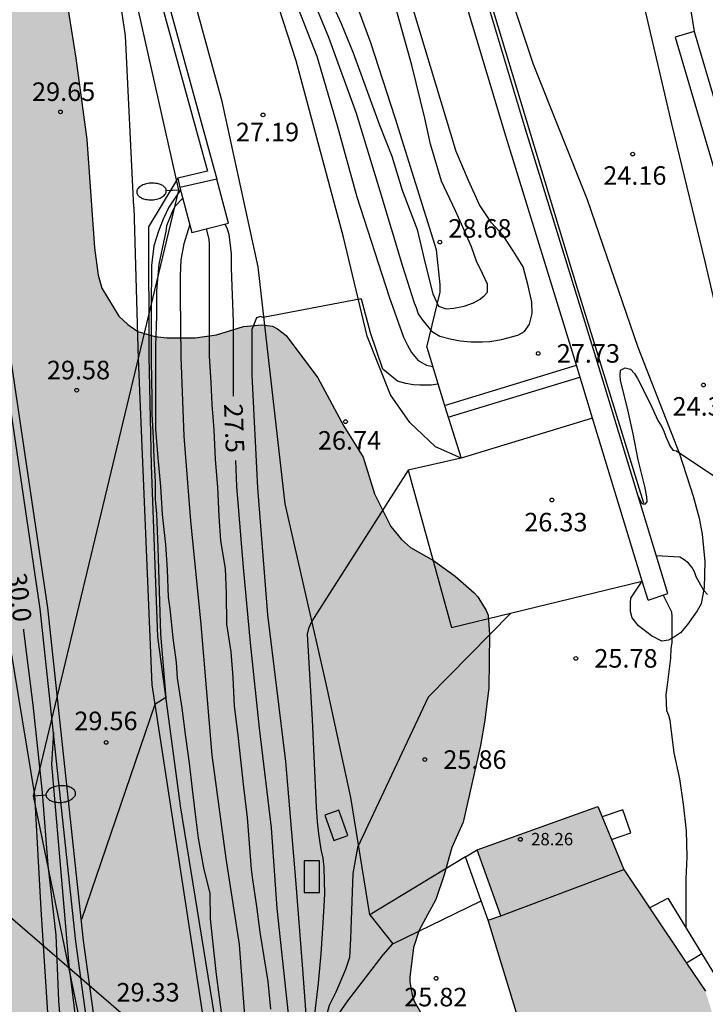
# Model space of a CAD drawing. Units: metres. Extents: x 579244 to 579594, y 4790040 to 4790290.
# Drawn here: x 579309 to 579336, y 4790216 to 4790255 of the extents above; entities that cross this region are included whole.
import ezdxf

# ---------------------------------------------------------------- set-up
doc = ezdxf.new("R2010")
doc.units = ezdxf.units.M
for name, color, linetype in [('020104', 34, 'Continuous'), ('020109', 7, 'CABEZA_TALUD'), ('020204', 9, 'Continuous'), ('020307', 24, 'Continuous'), ('020308', 9, 'Continuous'), ('050102', 4, 'Continuous'), ('060108', 9, 'Continuous'), ('060110', 9, 'Continuous'), ('060113', 4, 'Continuous'), ('060117', 9, 'Continuous'), ('060124', 9, 'Continuous'), ('060134', 9, 'Continuous'), ('070104', 3, 'Continuous'), ('070105', 6, 'Continuous'), ('070108', 9, 'VALLA'), ('080110', 9, 'Continuous'), ('080201', 9, 'Continuous'), ('080303', 9, 'Continuous'), ('100106', 63, 'Continuous'), ('100107', 3, 'Continuous'), ('100118', 9, 'Continuous'), ('220104', 9, 'LINEA_ELECTRICA'), ('250202', 9, 'Continuous'), ('990502', 255, 'Continuous'), ('990504', 63, 'Continuous')]:
    doc.layers.add(name, color=color, linetype=linetype)
doc.layers.add('020105', color=24, linetype='Continuous', lineweight=30)
doc.layers.add('080111', color=7, linetype='Continuous', lineweight=30)
doc.styles.add('ARIAL', font='ARIAL.TTF', dxfattribs={"height": 1})
doc.styles.add('ARIALI', font='ARIALI.TTF', dxfattribs={"height": 1})
doc.styles.get("Standard").update_dxf_attribs({"font": 'txt.shx'})
doc.linetypes.add('CABEZA_TALUD', pattern='A,0.1,[204,DONOSTI.shx,S=0.15,R=0,X=0,Y=0],0,0.2', length=0.3)
doc.linetypes.add('LINEA_ELECTRICA', pattern='A,7.5,-0.3,["E",Standard,S=0.25,R=0,X=-0.1,Y=-0.1],-0.3', length=8.1)
doc.linetypes.add('VALLA', pattern='A,1,[200,DONOSTI.shx,S=0.1,R=0,X=0,Y=0],1', length=2)

# ---------------------------------------------------------------- blocks, each defined once
blk = doc.blocks.new('COTAPU')
blk.add_circle((0, 0), 0.075)
blk = doc.blocks.new('FAREDI')
blk.add_line((0, 0), (0.5, 0))
blk.add_lwpolyline([(0.5, 0, 0.159986), (0.538, -0.117, 0.106322), (0.675, -0.238, 0.071006), (0.858, -0.309, 0.057309), (1.099, -0.337, 0.057309), (1.339, -0.309, 0.071006), (1.522, -0.238, 0.106322), (1.659, -0.117, 0.159986), (1.697, 0, 0.159986), (1.659, 0.117, 0.106322), (1.522, 0.238, 0.071006), (1.339, 0.309, 0.057309), (1.099, 0.337, 0.057309), (0.858, 0.309, 0.071006), (0.675, 0.238, 0.106322), (0.538, 0.117, 0.159986)], format="xyb", close=True)
blk = doc.blocks.new('PUNTO')
blk.add_circle((0, 0), 0.075)

msp = doc.modelspace()

# ---------------------------------------------------------------- hatches: boundary and pattern name
at = {"layer": '990502'}
msp.add_hatch(color=256, dxfattribs=at).paths.add_polyline_path([(579336.486, 4790216.161), (579333.196, 4790221.08), (579332.136, 4790223.633), (579327.264, 4790221.882), (579328.223, 4790219.214), (579327.7, 4790219.032), (579329.281, 4790213.876), (579345.564, 4790161.814), (579352.912, 4790164.112)])
at = {"layer": '990504'}
msp.add_hatch(color=256, dxfattribs=at).paths.add_polyline_path([(579302.874, 4790281.45), (579302.902, 4790281.216), (579303.032, 4790280.812), (579303.548, 4790279.942), (579304.208, 4790279.254), (579305.214, 4790278.74), (579306.156, 4790278.532), (579306.869, 4790278.464), (579307.087, 4790278.37), (579307.257, 4790278.21), (579308.629, 4790276.416), (579309.427, 4790275.548), (579309.803, 4790275.254), (579310.023, 4790275.208), (579311.419, 4790275.302), (579311.641, 4790275.26), (579311.783, 4790275.104), (579311.881, 4790274.912), (579312.111, 4790273.79), (579312.171, 4790273.12), (579312.115, 4790271.966), (579311.829, 4790270.732), (579311.529, 4790269.658), (579311.219, 4790267.454), (579311.117, 4790266.412), (579311.057, 4790263.958), (579310.723, 4790260.344), (579310.723, 4790259.308), (579310.613, 4790257.462), (579310.651, 4790256.266), (579311.033, 4790253.886), (579311.483, 4790250.591), (579311.791, 4790246.215), (579311.941, 4790245.115), (579312.079, 4790244.583), (579312.777, 4790243.459), (579313.139, 4790243.113), (579313.533, 4790242.837), (579314.221, 4790242.639), (579314.716, 4790242.581), (579315.852, 4790242.573), (579316.718, 4790242.705), (579317.816, 4790243.033), (579318.55, 4790243.109), (579318.98, 4790243.055), (579319.18, 4790242.949), (579319.532, 4790242.671), (579320.816, 4790240.963), (579321.866, 4790239.001), (579322.654, 4790237.751), (579323.104, 4790236.267), (579323.774, 4790234.951), (579324.202, 4790234.421), (579324.558, 4790234.103), (579325.498, 4790233.577), (579326.376, 4790232.943), (579327.134, 4790232.275), (579327.284, 4790232.107), (579327.626, 4790231.555), (579327.704, 4790231.369), (579327.762, 4790230.583), (579327.732, 4790228.435), (579327.574, 4790227.125), (579327.4, 4790226.095), (579326.694, 4790223.001), (579326.232, 4790221.977), (579325.92, 4790220.867), (579325.588, 4790219.873), (579324.91, 4790218.635), (579324.68, 4790217.937), (579324.542, 4790216.735), (579324.542, 4790216.537), (579324.636, 4790216.011), (579324.716, 4790215.765), (579325.226, 4790214.879), (579326.42, 4790213.103), (579327.515, 4790211.223), (579327.627, 4790210.965), (579327.665, 4790210.509), (579327.579, 4790209.843), (579327.247, 4790208.835), (579327.207, 4790208.271), (579327.221, 4790207.251), (579327.273, 4790207.067), (579327.371, 4790206.965), (579328.029, 4790204.835), (579328.823, 4790200.496), (579328.915, 4790200.194), (579329.851, 4790198.386), (579330.683, 4790196.26), (579330.919, 4790195.162), (579331.099, 4790194.07), (579331.293, 4790191.978), (579331.547, 4790190.754), (579332.031, 4790189.708), (579332.477, 4790188.618), (579332.951, 4790187.698), (579334.739, 4790184.828), (579335.203, 4790183.896), (579335.443, 4790183.176), (579335.633, 4790182.134), (579335.929, 4790179.906), (579336.165, 4790178.736), (579336.466, 4790177.634), (579337.142, 4790175.708), (579337.548, 4790174.736), (579337.618, 4790174.508), (579337.64, 4790174.024), (579337.632, 4790173.804), (579337.212, 4790171.986), (579336.662, 4790170.598), (579336.492, 4790170.272), (579336.3, 4790170.042), (579336.17, 4790169.978), (579334.264, 4790169.838), (579333.38, 4790169.516), (579332.52, 4790168.83), (579332.206, 4790168.266), (579332.008, 4790167.662), (579331.84, 4790167.49), (579331.454, 4790167.284), (579331.276, 4790167.24), (579330.462, 4790167.404), (579330.302, 4790167.476), (579329.624, 4790167.95), (579329.464, 4790168.014), (579329.166, 4790168.042), (579328.888, 4790168.002), (579328.75, 4790167.916), (579328.506, 4790167.624), (579327.892, 4790166.557), (579327.486, 4790165.269), (579327.464, 4790164.233), (579327.532, 4790163.993), (579327.768, 4790163.589), (579327.952, 4790163.381), (579328.17, 4790163.207), (579328.404, 4790163.085), (579328.636, 4790163.007), (579329.702, 4790162.935), (579330.696, 4790163.001), (579332.032, 4790163.229), (579333.128, 4790163.469), (579333.35, 4790163.561), (579333.94, 4790163.932), (579334.674, 4790164.176), (579335.564, 4790164.34), (579336.242, 4790164.376), (579338.59, 4790164.374), (579339.306, 4790164.278), (579339.516, 4790164.226), (579340.608, 4790163.772), (579341.05, 4790163.466), (579341.246, 4790163.256), (579341.87, 4790162.256), (579342.322, 4790161.292), (579342.936, 4790158.998), (579343.008, 4790157.876), (579343.008, 4790155.537), (579342.936, 4790154.485), (579342.866, 4790154.205), (579342.768, 4790153.921), (579341.982, 4790152.541), (579340.472, 4790150.699), (579340.158, 4790150.443), (579338.136, 4790149.251), (579337.654, 4790149.051), (579336.68, 4790148.895), (579335.474, 4790148.539), (579335.056, 4790148.527), (579334.65, 4790148.581), (579333.326, 4790149.119), (579332.544, 4790149.203), (579331.462, 4790149.131), (579331.046, 4790148.985), (579330.9, 4790148.851), (579330.696, 4790148.529), (579330.676, 4790147.531), (579330.462, 4790145.355), (579330.114, 4790143.229), (579329.474, 4790140.909), (579328.974, 4790138.723), (579328.658, 4790137.627), (579328.578, 4790137.411), (579328.332, 4790136.983), (579328.03, 4790136.579), (579327.706, 4790136.247), (579327.32, 4790135.957), (579326.872, 4790135.799), (579326.186, 4790135.765), (579323.76, 4790135.762), (579323.494, 4790135.74), (579322.14, 4790135.452), (579321.592, 4790135.454), (579320.272, 4790135.682), (579319.296, 4790136.04), (579318.406, 4790136.718), (579317.662, 4790137.484), (579317.358, 4790137.992), (579316.914, 4790138.978), (579316.568, 4790139.914), (579316.474, 4790140.362), (579316.456, 4790141.767), (579316.666, 4790142.747), (579316.716, 4790143.477), (579316.712, 4790144.911), (579316.666, 4790145.129), (579316.208, 4790146.005), (579315.904, 4790146.329), (579314.994, 4790147.045), (579314.188, 4790147.777), (579313.64, 4790148.379), (579313.417, 4790148.763), (579313.279, 4790149.175), (579313.241, 4790149.389), (579313.251, 4790151.271), (579313.409, 4790151.739), (579313.477, 4790152.537), (579313.611, 4790153.187), (579313.611, 4790157.841), (579313.549, 4790158.267), (579313.109, 4790159.113), (579312.323, 4790159.849), (579311.819, 4790160.429), (579311.205, 4790161.415), (579310.129, 4790163.881), (579309.605, 4790164.973), (579308.755, 4790167.185), (579308.507, 4790167.593), (579308.321, 4790167.785), (579307.909, 4790168.081), (579306.079, 4790169.007), (579305.223, 4790169.755), (579304.673, 4790170.159), (579303.803, 4790171.157), (579303.445, 4790172.145), (579303.385, 4790172.407), (579303.359, 4790173.775), (579303.395, 4790173.993), (579304.241, 4790175.685), (579305.079, 4790177.221), (579305.107, 4790177.675), (579305.059, 4790177.897), (579304.941, 4790178.109), (579303.851, 4790178.995), (579303.443, 4790179.263), (579302.523, 4790179.661), (579301.708, 4790180.111), (579300.732, 4790180.581), (579299.726, 4790181.253), (579298.086, 4790182.947), (579297.382, 4790183.739), (579296.912, 4790184.555), (579296.848, 4790185.411), (579296.892, 4790185.897), (579297.132, 4790186.519), (579297.702, 4790188.487), (579297.772, 4790189.177), (579297.762, 4790189.469), (579297.546, 4790189.917), (579296.94, 4790190.733), (579296.464, 4790191.215), (579295.928, 4790191.895), (579295.742, 4790192.356), (579295.5, 4790193.42), (579295.428, 4790194.32), (579295.428, 4790195.72), (579295.724, 4790196.912), (579295.904, 4790198.124), (579295.94, 4790199.426), (579295.62, 4790200.304), (579294.946, 4790201.236), (579294.492, 4790202.7), (579294.372, 4790204.258), (579293.942, 4790207.64), (579293.618, 4790209.08), (579293.072, 4790210.388), (579292.526, 4790211.296), (579292.38, 4790211.478), (579292.066, 4790211.754), (579291.84, 4790211.89), (579290.549, 4790212.274), (579289.197, 4790213.436), (579287.681, 4790214.244), (579286.417, 4790214.834), (579284.757, 4790215.996), (579284.043, 4790216.86), (579283.831, 4790217.522), (579283.685, 4790217.7), (579283.345, 4790218.586), (579282.985, 4790219.73), (579282.893, 4790220.856), (579282.901, 4790222.11), (579283.233, 4790225.448), (579283.599, 4790226.49), (579283.727, 4790226.742), (579283.767, 4790226.938), (579283.763, 4790227.948), (579283.603, 4790228.642), (579283.305, 4790229.754), (579283.121, 4790230.888), (579282.757, 4790232.466), (579281.979, 4790233.312), (579281.101, 4790233.842), (579279.775, 4790234.532), (579279.609, 4790234.662), (579279.485, 4790234.822), (579278.447, 4790235.388), (579278.209, 4790235.564), (579277.823, 4790235.982), (579277.647, 4790236.22), (579277.385, 4790236.7), (579277.025, 4790237.734), (579276.713, 4790238.918), (579276.594, 4790240.108), (579276.59, 4790243.655), (579277.194, 4790246.737), (579277.808, 4790248.869), (579278.062, 4790249.993), (579279.09, 4790253.197), (579279.806, 4790254.777), (579280.542, 4790256.809), (579281.302, 4790258.753), (579281.37, 4790259.011), (579281.396, 4790259.519), (579281.382, 4790259.703), (579281.292, 4790259.945), (579281.112, 4790260.115), (579280.684, 4790260.313), (579280.042, 4790260.403), (579279.612, 4790260.351), (579278.914, 4790260.047), (579275.882, 4790258.253), (579274.946, 4790258.041), (579273.214, 4790257.941), (579272.996, 4790257.839), (579272.378, 4790257.099), (579272.008, 4790256.821), (579271.114, 4790256.315), (579270.148, 4790255.891), (579268.108, 4790255.097), (579265.642, 4790254.043), (579265.166, 4790253.919), (579264.932, 4790253.935), (579264.75, 4790254.077), (579264.744, 4790255.001), (579264.952, 4790255.661), (579265.154, 4790256.115), (579265.568, 4790256.653), (579266.48, 4790257.275), (579266.862, 4790257.619), (579267.824, 4790258.299), (579270.368, 4790260.547), (579271.38, 4790261.231), (579272.376, 4790261.779), (579274.754, 4790262.967), (579275.312, 4790263.351), (579275.58, 4790263.417), (579276.498, 4790264.059), (579276.624, 4790264.209), (579276.83, 4790264.641), (579277.062, 4790264.965), (579277.068, 4790267.115), (579277.106, 4790267.349), (579277.404, 4790267.939), (579277.86, 4790268.443), (579278.362, 4790269.453), (579278.93, 4790270.187), (579279.36, 4790270.553), (579279.61, 4790270.687), (579280.27, 4790270.893), (579282.342, 4790271.199), (579283.654, 4790271.267), (579284.3, 4790271.444), (579285.754, 4790272.212), (579286.36, 4790272.46), (579287.884, 4790272.712), (579288.81, 4790272.934), (579291.594, 4790274.2), (579292.43, 4790274.642), (579293.272, 4790275.194), (579294.004, 4790275.578), (579296.798, 4790276.628), (579298.022, 4790277.236), (579298.522, 4790277.566), (579298.798, 4790277.894), (579298.822, 4790278.022), (579298.822, 4790278.356), (579298.638, 4790279.252), (579298.554, 4790279.49), (579297.04, 4790281.956), (579296.172, 4790282.968), (579294.716, 4790284.252), (579293.84, 4790285.142), (579293.626, 4790285.298), (579293.392, 4790285.414), (579292.53, 4790285.67), (579291.908, 4790285.752), (579289.874, 4790285.774), (579288.51, 4790285.9), (579285.682, 4790285.9), (579284.628, 4790285.82), (579283.67, 4790285.798), (579280.94, 4790285.812), (579280.038, 4790285.946), (579278.998, 4790286.222), (579278.282, 4790286.58), (579277.956, 4790286.878), (579277.844, 4790287.046), (579277.567, 4790287.906), (579277.461, 4790288.366), (579277.277, 4790289.638), (579277.267, 4790290.402), (579304.816, 4790290.402), (579304.396, 4790288.13), (579304.312, 4790286.38), (579303.982, 4790285.548), (579303.606, 4790284.43), (579302.968, 4790283.448), (579302.874, 4790282.584)])

# ---------------------------------------------------------------- linework, layer by layer
at = {"layer": '020104', "flags": 128}
for points, elevation in [([(579320.22, 4790257.226), (579321.244, 4790254.728), (579322.373, 4790251.666), (579323.325, 4790248.518), (579324.241, 4790245.472), (579324.717, 4790243.996), (579324.797, 4790243.804), (579324.873, 4790243.542), (579325.027, 4790243.328), (579325.407, 4790242.844), (579325.753, 4790242.64), (579326.167, 4790242.538), (579326.571, 4790242.456), (579327.009, 4790242.414), (579327.481, 4790242.414), (579327.771, 4790242.434), (579328.241, 4790242.516), (579328.899, 4790242.68), (579329.169, 4790242.83), (579329.377, 4790243.13), (579329.481, 4790243.558), (579329.471, 4790244.022), (579329.325, 4790244.682), (579329.119, 4790245.444), (579328.721, 4790246.102), (579328.315, 4790246.714), (579327.843, 4790247.226), (579327.353, 4790247.95), (579326.903, 4790248.936), (579326.407, 4790250.118), (579323.902, 4790258.42)], 28), ([(579321.104, 4790256.736), (579321.76, 4790255.284), (579322.246, 4790254.094), (579323.291, 4790251.21), (579323.811, 4790249.922), (579324.223, 4790248.546), (579324.831, 4790246.956), (579325.157, 4790245.588), (579325.463, 4790244.352), (579325.701, 4790243.864), (579326.001, 4790243.746), (579326.317, 4790243.784), (579326.729, 4790243.864), (579327.105, 4790243.998), (579327.349, 4790244.124), (579327.547, 4790244.272), (579327.679, 4790244.426), (579327.671, 4790244.744), (579327.477, 4790245.184), (579327.235, 4790245.678), (579327.025, 4790246.262), (579326.699, 4790247.022), (579326.381, 4790247.708), (579325.823, 4790248.91), (579325.369, 4790250.414), (579325.139, 4790251.46), (579324.611, 4790253.604), (579323.558, 4790257.426)], 28.5), ([(579315.27, 4790248.555), (579314.796, 4790247.867), (579314.562, 4790247.377), (579314.374, 4790246.897), (579314.192, 4790246.293), (579314.096, 4790245.509), (579314.08, 4790243.756), (579314.08, 4790241.596), (579314.093, 4790240.944), (579314.107, 4790240.075), (579314.107, 4790239.49), (579314.161, 4790238.539), (579314.188, 4790237.696), (579314.242, 4790236.772), (579314.242, 4790236.039), (579314.296, 4790235.467), (579314.351, 4790234.109), (579314.459, 4790230.604), (579314.665, 4790228.035), (579314.23, 4790227.749), (579311.256, 4790219.065)], 29.5), ([(579315.355, 4790248.231), (579315.044, 4790247.895), (579314.942, 4790247.695), (579314.702, 4790247.105), (579314.676, 4790246.881), (579314.62, 4790246.641), (579314.392, 4790245.553), (579314.296, 4790244.479), (579314.292, 4790243.457), (579314.259, 4790242.273), (579314.259, 4790241.255), (579314.259, 4790240.067), (579314.259, 4790238.883), (579314.345, 4790237.731), (579314.449, 4790236.567), (579314.527, 4790235.441), (579314.657, 4790234.229), (579314.725, 4790233.195), (579314.763, 4790232.093), (579314.827, 4790231.625), (579314.959, 4790230.457), (579315.083, 4790229.457), (579315.127, 4790228.825), (579315.323, 4790227.613), (579315.471, 4790226.443), (579315.621, 4790225.377), (579315.737, 4790224.339), (579315.859, 4790223.323), (579315.981, 4790222.355), (579316.197, 4790221.153), (579316.449, 4790220.121), (579316.466, 4790219.092), (579316.555, 4790218.202), (579316.702, 4790216.839), (579316.821, 4790215.92), (579316.998, 4790214.586)], 29), ([(579315.636, 4790247.164), (579315.402, 4790246.377), (579315.272, 4790245.729), (579315.254, 4790245.095), (579315.254, 4790244.275), (579315.277, 4790241.815), (579315.395, 4790238.601), (579315.673, 4790235.181), (579316.089, 4790230.995), (579316.531, 4790225.709), (579317.091, 4790221.533), (579317.641, 4790218.059), (579317.902, 4790214.458), (579317.856, 4790211.04), (579318.242, 4790209.968), (579318.611, 4790208.826), (579319.838, 4790204.853), (579320.605, 4790201.695), (579321.403, 4790198.76), (579322.556, 4790195.261), (579323.946, 4790190.606), (579325.335, 4790185.862)], 28.5), ([(579316.305, 4790246.982), (579316.408, 4790246.571), (579316.42, 4790246.369), (579316.423, 4790245.271), (579316.423, 4790244.115), (579316.423, 4790242.927), (579316.429, 4790241.843), (579316.487, 4790240.771), (579316.531, 4790239.881), (579316.613, 4790238.865), (579316.665, 4790237.659), (579316.757, 4790236.547), (579316.811, 4790235.369), (579316.885, 4790234.367), (579317.071, 4790233.251), (579317.115, 4790232.223), (579317.123, 4790231.003), (579317.299, 4790229.885), (579317.379, 4790228.849), (579317.439, 4790227.683), (579317.587, 4790226.521), (579317.693, 4790225.519), (579317.805, 4790224.407), (579317.959, 4790223.187), (579318.039, 4790222.141), (579318.117, 4790221.099), (579318.177, 4790220.687), (579318.331, 4790219.591), (579318.473, 4790218.553), (579318.629, 4790217.555), (579318.791, 4790216.555), (579318.905, 4790215.445)], 28), ([(579325.671, 4790240.711), (579325.403, 4790240.668), (579325.273, 4790240.668), (579324.935, 4790240.67), (579324.689, 4790240.681), (579324.369, 4790240.727), (579324.043, 4790240.831), (579323.447, 4790241.317), (579322.947, 4790242.786), (579322.589, 4790244.144), (579322.495, 4790244.144), (579318.601, 4790243.399), (579318.501, 4790243.435), (579318.335, 4790243.381), (579318.153, 4790242.917), (579318.145, 4790241.075), (579318.373, 4790236.511), (579318.783, 4790231.385), (579319.515, 4790225.457), (579319.917, 4790220.671), (579320.195, 4790217.061), (579320.331, 4790215.223)], 27), ([(579304.847, 4790243.417), (579305.426, 4790242.59), (579305.805, 4790241.828), (579306.126, 4790240.965), (579306.779, 4790238.721), (579307.701, 4790234.099), (579309.365, 4790224.11), (579309.623, 4790219.47), (579309.949, 4790214.25), (579310.762, 4790210.118), (579312.063, 4790205.823), (579313.418, 4790202.234), (579314.557, 4790199.298), (579315.586, 4790194.241), (579317.538, 4790188.043), (579320.303, 4790178.12)], 30.5), ([(579333.765, 4790236.18), (579333.905, 4790235.89), (579333.963, 4790235.862), (579334.061, 4790235.862), (579334.127, 4790235.942), (579334.119, 4790236.146), (579334.045, 4790236.566), (579333.775, 4790237.642), (579333.573, 4790238.704), (579333.321, 4790239.788), (579333.061, 4790240.854), (579333.047, 4790241.072), (579333.059, 4790241.272), (579333.245, 4790241.372), (579333.461, 4790241.314), (579333.621, 4790241.142), (579333.743, 4790240.934), (579334.273, 4790239.898), (579334.569, 4790239.236), (579334.687, 4790239.054), (579334.791, 4790238.846), (579334.877, 4790238.62), (579335.055, 4790238.206), (579335.173, 4790238.032), (579335.317, 4790238.016), (579339.849, 4790234.982)], 24.5), ([(579324.464, 4790237.23), (579320.577, 4790231.119), (579320.437, 4790230.825), (579320.387, 4790230.593), (579320.589, 4790227.139), (579320.745, 4790223.611), (579320.793, 4790223.009), (579320.849, 4790222.527), (579320.935, 4790221.897), (579321.021, 4790221.537), (579321.057, 4790221.169), (579321.081, 4790220.099), (579321.063, 4790219.605), (579320.995, 4790218.491), (579320.941, 4790217.669), (579320.829, 4790216.493), (579320.659, 4790215.005)], 26.5), ([(579334.775, 4790232.179), (579335.12, 4790231.508), (579335.134, 4790231.304), (579335.126, 4790230.246), (579335.096, 4790230.038), (579335.074, 4790229.626), (579334.936, 4790228.556), (579334.882, 4790228.144), (579334.914, 4790227.514), (579334.99, 4790227.328), (579335.048, 4790227.12), (579335.076, 4790226.888), (579335.214, 4790225.796), (579335.434, 4790224.748), (579335.585, 4790223.72), (579335.709, 4790222.642), (579335.731, 4790221.592), (579335.695, 4790220.708), (579335.695, 4790219.642), (579335.695, 4790218.735)], 25.5), ([(579328.627, 4790231.451), (579325.283, 4790228.055), (579322.425, 4790221.971), (579322.237, 4790220.929), (579322.139, 4790218.291), (579322.103, 4790217.529), (579321.939, 4790217.041), (579321.547, 4790216.127), (579321.281, 4790215.593), (579321.085, 4790214.897), (579320.905, 4790214.421), (579320.861, 4790214.129), (579320.853, 4790213.779), (579320.853, 4790213.343), (579320.867, 4790213.023), (579321.155, 4790212.435), (579321.525, 4790211.825), (579321.729, 4790211.423)], 26), ([(579310.123, 4790226.628), (579310.044, 4790225.345), (579310.748, 4790217.22), (579311.182, 4790213.743), (579311.778, 4790210.211), (579313.512, 4790204.124), (579314.596, 4790201.243), (579315.409, 4790198.526), (579316.438, 4790194.558), (579317.739, 4790190.645), (579318.748, 4790188.584)], 29.5)]:
    msp.add_lwpolyline(points, dxfattribs=dict(at, elevation=elevation))
at = {"layer": '020105', "flags": 128}
for points, elevation in [([(579314.346, 4790257.676), (579318.204, 4790259.138), (579318.326, 4790259.138), (579318.476, 4790259.104), (579318.832, 4790258.71), (579319.478, 4790257.274), (579320.778, 4790253.96), (579321.597, 4790251.158), (579322.399, 4790248.272), (579323.697, 4790244.23), (579324.287, 4790242.612), (579324.439, 4790242.278), (579324.607, 4790241.982), (579324.869, 4790241.658), (579325.205, 4790241.47), (579325.455, 4790241.42)], 27.5), ([(579317.052, 4790247.175), (579317.138, 4790247.022), (579317.218, 4790246.768), (579317.311, 4790245.981), (579317.311, 4790245.395), (579317.397, 4790243.227), (579317.397, 4790240.217)], 27.5), ([(579326.085, 4790239.376), (579328.7, 4790240.168), (579331.417, 4790240.993)], 27.5), ([(579317.487, 4790237.621), (579317.527, 4790236.573), (579317.801, 4790233.299), (579318.079, 4790230.249), (579318.449, 4790226.797), (579318.935, 4790222.767), (579319.163, 4790219.515), (579319.701, 4790214.493), (579319.571, 4790212.398), (579319.143, 4790210.486), (579319.63, 4790209.166), (579322.512, 4790199.545), (579324.064, 4790194.934), (579326.281, 4790187.611), (579327.582, 4790183.638), (579330.242, 4790175.288), (579331.605, 4790169.342), (579333.233, 4790162.729), (579334.839, 4790156.543), (579337.243, 4790147.931), (579339.259, 4790140.329), (579341.128, 4790133.977)], 27.5), ([(579336.579, 4790232.202), (579336.419, 4790232.36), (579336.117, 4790232.918), (579336.041, 4790233.116), (579335.935, 4790233.314), (579335.799, 4790233.47), (579335.635, 4790233.608), (579335.453, 4790233.708), (579334.503, 4790233.763)], 25), ([(579308.911, 4790230.797), (579308.919, 4790230.728), (579309.299, 4790227.738), (579309.677, 4790224.201), (579309.894, 4790221.265), (579310.219, 4790218.437), (579310.328, 4790215.774), (579310.436, 4790214.469), (579310.707, 4790213.001), (579311.25, 4790209.958), (579312.172, 4790206.967), (579313.148, 4790204.194), (579314.232, 4790201.258), (579314.72, 4790199.627), (579315.263, 4790197.67), (579315.967, 4790195.114), (579316.835, 4790191.797), (579317.756, 4790188.752), (579318.624, 4790185.599)], 30)]:
    msp.add_lwpolyline(points, dxfattribs=dict(at, elevation=elevation))
at = {"layer": '020109'}
msp.add_polyline3d([(579325.218, 4790242.196, 27.76), (579325.762, 4790244.425, 28.661), (579325.762, 4790244.731, 28.671), (579325.614, 4790246.133, 28.687), (579323.95, 4790251.479, 28.637), (579322.965, 4790254.503, 28.879), (579321.053, 4790259.655, 28.915), (579314.935, 4790280.033, 29.115), (579312.474, 4790288.368, 29.111), (579311.875, 4790290.401, 29.034)], dxfattribs=at)
at = {"layer": '050102'}
msp.add_polyline3d([(579334.004, 4790235.895, 24.497), (579331.302, 4790244.607, 23.913), (579329.733, 4790249.772, 23.804), (579327.271, 4790257.936, 23.819)], dxfattribs=at)
at = {"layer": '060108'}
for points in [[(579333.153, 4790223.498, 26.005), (579332.31, 4790223.213, 26.005)], [(579333.468, 4790222.566, 25.995), (579333.153, 4790223.498, 26.005)], [(579332.688, 4790222.303, 25.995), (579333.468, 4790222.566, 25.995)], [(579326.781, 4790221.591, 26.091), (579322.922, 4790219.248, 25.939)], [(579323.854, 4790218.076, 25.941), (579327.418, 4790219.819, 25.941)], [(579334.232, 4790219.53, 25.61), (579334.969, 4790219.926, 25.571), (579336.341, 4790217.675, 25.538)], [(579322.922, 4790219.248, 25.939), (579323.854, 4790218.076, 25.941)], [(579336.341, 4790217.675, 25.538), (579337.186, 4790216.289, 25.518)]]:
    msp.add_polyline3d(points, dxfattribs=at)
at = {"layer": '060110'}
for points in [[(579322.922, 4790219.248, 25.939), (579322.154, 4790223.998, 26.167), (579321.168, 4790228.534, 26.349), (579319.496, 4790235.866, 26.599), (579318.406, 4790245.451, 27.063), (579316.951, 4790252.126, 27.243), (579314.607, 4790260.694, 27.545), (579312.727, 4790267.396, 27.821), (579310.165, 4790278.612, 28.053), (579308.372, 4790285.104, 28.129), (579306.982, 4790289.851, 28.089), (579306.805, 4790290.401, 28.075)], [(579326.616, 4790237.709, 26.419), (579325.572, 4790238.167, 26.689), (579324.534, 4790239.151, 26.729), (579323.758, 4790240.277, 26.841), (579322.81, 4790242.644, 26.909), (579321.854, 4790246.65, 27.063), (579319.941, 4790253.774, 27.243), (579317.351, 4790261.754, 27.545), (579315.471, 4790268.456, 27.821), (579312.909, 4790279.672, 28.053), (579311.116, 4790286.164, 28.129), (579309.875, 4790290.401, 28.093)], [(579337.388, 4790241.724, 24.338), (579336.476, 4790245.668, 24.278), (579335.134, 4790251.23, 24.142), (579333.61, 4790257.76, 24.108), (579331.509, 4790265.244, 24.092), (579328.115, 4790275.253, 24.06), (579324.879, 4790283.935, 24.124), (579323.071, 4790288.867, 24.206), (579322.548, 4790290.401, 24.23)], [(579328.082, 4790257.992, 24.061), (579329.524, 4790253.646, 24.053), (579331.708, 4790248.166, 24.171), (579333.756, 4790242.196, 24.363), (579335.436, 4790237.886, 24.545), (579335.998, 4790236.178, 24.663), (579336.238, 4790235.282, 24.745), (579336.362, 4790234.644, 24.763), (579336.464, 4790233.534, 24.927), (579336.442, 4790232.488, 24.983), (579336.314, 4790231.823, 25.037), (579336.154, 4790231.545, 25.133), (579335.766, 4790230.993, 25.257), (579335.48, 4790230.647, 25.371), (579335.244, 4790230.489, 25.435), (579334.994, 4790230.357, 25.507), (579334.726, 4790230.311, 25.605), (579334.312, 4790230.529, 25.647), (579333.776, 4790230.939, 25.725), (579333.524, 4790231.253, 25.761), (579333.454, 4790231.511, 25.805), (579333.454, 4790231.863, 25.823), (579333.478, 4790232.049, 25.829), (579333.932, 4790232.746, 25.85)], [(579324.504, 4790211.88, 25.808), (579322.964, 4790212.28, 25.803), (579322.01, 4790212.522, 25.787), (579321.682, 4790212.73, 25.797), (579321.396, 4790212.962, 25.803), (579321.198, 4790213.186, 25.807), (579321.108, 4790213.486, 25.807), (579321.108, 4790214.05, 25.807), (579321.304, 4790214.65, 25.805), (579321.516, 4790215.03, 25.805), (579322.026, 4790215.772, 25.805), (579323.464, 4790217.636, 25.875), (579323.854, 4790218.076, 25.941)]]:
    msp.add_polyline3d(points, dxfattribs=at)
at = {"layer": '060113'}
msp.add_polyline3d([(579329.373, 4790149.875, 29.163), (579325.613, 4790162.268, 29.532), (579322.808, 4790172.442, 29.676), (579318.342, 4790190.2, 29.475), (579313.86, 4790204.654, 29.168), (579311.851, 4790212.206, 29.211), (579311.03, 4790218.17, 29.331), (579309.588, 4790231.623, 29.594), (579307.927, 4790242.799, 29.663)], dxfattribs=at)
at = {"layer": '060117'}
msp.add_polyline3d([(579336.341, 4790217.675, 25.545), (579335.726, 4790217.298, 25.545)], dxfattribs=at)
at = {"layer": '060124'}
for points in [[(579326.616, 4790237.709, 26.356), (579324.464, 4790237.23, 26.591), (579326.222, 4790230.864, 26.303), (579333.932, 4790232.746, 26.118)], [(579326.781, 4790221.591, 26.074), (579327.264, 4790221.882, 26.091)], [(579327.418, 4790219.819, 26.322), (579326.781, 4790221.591, 26.074)], [(579327.7, 4790219.032, 28.663), (579327.418, 4790219.819, 26.322)]]:
    msp.add_polyline3d(points, dxfattribs=at)
at = {"layer": '060134'}
for points in [[(579313.372, 4790247.857, 29.531), (579313.038, 4790254.785, 29.624), (579312.174, 4790260.601, 29.723), (579308.158, 4790276.197, 30.145), (579304.391, 4790290.402, 30.403)], [(579313.372, 4790247.857, 29.531), (579313.548, 4790241.732, 29.428), (579314.107, 4790228.55, 29.525), (579316.901, 4790210.414, 29.119), (579318.715, 4790203.619, 29.162), (579326.069, 4790178.564, 29.586), (579331.282, 4790160.358, 29.398), (579336.943, 4790140.599, 28.874)], [(579329.679, 4790149.968, 29.312), (579325.92, 4790162.357, 29.681), (579323.118, 4790172.523, 29.825), (579318.65, 4790190.286, 29.624), (579314.168, 4790204.742, 29.317), (579312.165, 4790212.269, 29.36), (579311.348, 4790218.208, 29.48), (579309.906, 4790231.663, 29.743), (579308.231, 4790242.936, 29.813)]]:
    msp.add_polyline3d(points, dxfattribs=at)
at = {"layer": '070104'}
msp.add_polyline3d([(579335.9, 4790255.798, 24.082), (579335.963, 4790255.382, 24.078), (579336.027, 4790254.966, 24.074)], dxfattribs=at)
at = {"layer": '070105'}
for points in [[(579331.27, 4790241.476, 27.739), (579328.43, 4790250.696, 27.739), (579325.781, 4790259.548, 27.739), (579323.311, 4790267.732, 27.739), (579320.339, 4790277.366, 27.739), (579316.699, 4790288.631, 27.739), (579316.159, 4790290.401, 27.739)], [(579309.129, 4790276.64, 30.097), (579316.735, 4790248.992, 29.447)], [(579308.937, 4790276.294, 30.09), (579316.362, 4790249.31, 29.453), (579315.158, 4790249.032, 29.437)], [(579334.17, 4790231.969, 27.739), (579334.966, 4790232.245, 27.739), (579332.066, 4790241.752, 27.739), (579329.214, 4790251.02, 27.739), (579327.155, 4790257.9, 27.739)], [(579315.158, 4790249.032, 29.437), (579315.243, 4790248.656, 29.441)], [(579316.735, 4790248.992, 29.447), (579315.243, 4790248.656, 29.441)], [(579317.199, 4790247.213, 29.083), (579316.735, 4790248.992, 29.083)], [(579315.243, 4790248.656, 29.083), (579315.724, 4790246.831, 29.083)], [(579315.724, 4790246.831, 29.083), (579317.199, 4790247.213, 29.083)], [(579325.218, 4790242.196, 27.76), (579325.934, 4790239.849, 27.757)], [(579325.934, 4790239.849, 27.757), (579331.27, 4790241.476, 27.783)], [(579331.926, 4790239.326, 27.739), (579331.27, 4790241.476, 27.739)], [(579325.934, 4790239.849, 27.757), (579326.275, 4790238.779, 27.057), (579326.616, 4790237.709, 26.356)], [(579331.926, 4790239.326, 26.419), (579326.616, 4790237.709, 26.419)], [(579333.932, 4790232.746, 27.739), (579331.926, 4790239.326, 27.739)], [(579334.17, 4790231.969, 27.739), (579333.932, 4790232.746, 27.739)]]:
    msp.add_polyline3d(points, dxfattribs=at)
at = {"layer": '070108'}
for points in [[(579315.158, 4790249.032, 29.443), (579313.975, 4790247.065, 29.429), (579313.99, 4790241.854, 29.372), (579314.075, 4790237.418, 29.372)], [(579314.075, 4790237.418, 29.372), (579314.337, 4790230.497, 29.554), (579315.248, 4790223.661, 29.416), (579317.157, 4790211.963, 29.036), (579318.601, 4790210.058, 27.974), (579319.415, 4790210.701, 27.231)]]:
    msp.add_polyline3d(points, dxfattribs=at)
at = {"layer": '080110'}
msp.add_polyline3d([(579328.223, 4790219.214, 28.629), (579333.196, 4790221.08, 28.636)], dxfattribs=at)
at = {"layer": '080111'}
for points in [[(579327.264, 4790221.882, 28.257), (579332.136, 4790223.633, 28.257)], [(579332.136, 4790223.633, 28.257), (579332.31, 4790223.213, 28.32)], [(579332.31, 4790223.213, 28.32), (579332.688, 4790222.303, 28.455)], [(579332.688, 4790222.303, 28.455), (579333.196, 4790221.08, 28.636)], [(579328.223, 4790219.214, 28.629), (579327.264, 4790221.882, 28.257)], [(579333.196, 4790221.08, 28.636), (579334.232, 4790219.53, 28.64)], [(579334.232, 4790219.53, 28.64), (579335.726, 4790217.298, 28.646)], [(579327.7, 4790219.032, 28.663), (579328.223, 4790219.214, 28.666)], [(579329.281, 4790213.876, 28.649), (579327.7, 4790219.032, 28.663)], [(579335.726, 4790217.298, 28.646), (579336.486, 4790216.161, 28.649)]]:
    msp.add_polyline3d(points, dxfattribs=at)
at = {"layer": '100106', "elevation": 47.249, "flags": 128}
msp.add_lwpolyline([(579310.651, 4790256.266), (579311.033, 4790253.886), (579311.483, 4790250.591), (579311.791, 4790246.215), (579311.941, 4790245.115), (579312.079, 4790244.583), (579312.777, 4790243.459), (579313.139, 4790243.113), (579313.533, 4790242.837), (579314.221, 4790242.639), (579314.716, 4790242.581), (579315.852, 4790242.573), (579316.718, 4790242.705), (579317.816, 4790243.033), (579318.55, 4790243.109), (579318.98, 4790243.055), (579319.18, 4790242.949), (579319.532, 4790242.671), (579320.816, 4790240.963), (579321.866, 4790239.001), (579322.654, 4790237.751), (579323.104, 4790236.267), (579323.774, 4790234.951), (579324.202, 4790234.421), (579324.558, 4790234.103), (579325.498, 4790233.577), (579326.376, 4790232.943), (579327.134, 4790232.275), (579327.284, 4790232.107), (579327.626, 4790231.555), (579327.704, 4790231.369), (579327.762, 4790230.583), (579327.732, 4790228.435), (579327.574, 4790227.125), (579327.4, 4790226.095), (579326.694, 4790223.001), (579326.232, 4790221.977), (579325.92, 4790220.867), (579325.588, 4790219.873), (579324.91, 4790218.635), (579324.68, 4790217.937), (579324.542, 4790216.735), (579324.542, 4790216.537), (579324.636, 4790216.011), (579324.716, 4790215.765), (579325.226, 4790214.879)], dxfattribs=at)
at = {"layer": '100107'}
for points in [[(579336.027, 4790254.966, 25.38), (579335.26, 4790254.739, 25.38), (579337.454, 4790247.341, 25.428), (579339.022, 4790242.611, 25.462)], [(579336.027, 4790254.966, 25.38), (579338.217, 4790247.581, 25.428), (579339.781, 4790242.863, 25.462)]]:
    msp.add_polyline3d(points, dxfattribs=at)
at = {"layer": '100118'}
for points in [[(579322.026, 4790222.454, 26.385), (579321.664, 4790223.481, 26.385), (579321.106, 4790223.284, 26.385), (579321.468, 4790222.257, 26.385), (579322.026, 4790222.454, 26.385)], [(579320.89, 4790220.15, 27.139), (579320.89, 4790221.44, 27.139), (579320.26, 4790221.44, 27.139), (579320.26, 4790220.15, 27.139), (579320.89, 4790220.15, 27.139)]]:
    msp.add_polyline3d(points, dxfattribs=at)
at = {"layer": '220104'}
for points in [[(579334.307, 4790127.92, 29.418), (579327.357, 4790151.364, 30.322), (579320.793, 4790175.558, 30.565), (579314.445, 4790199.233, 30.566), (579309.325, 4790224.066, 30.509), (579315.19, 4790248.549, 29.441), (579309.45, 4790274.109, 30.035), (579300.011, 4790290.402, 31.039)], [(579311.982, 4790040.408, 38.766), (579269.881, 4790130.499, 39.518), (579288.318, 4790191.089, 41.88), (579266.066, 4790249.334, 46.332), (579270.851, 4790253.723, 46.29), (579281.377, 4790242.499, 44.214), (579318.842, 4790210.125, 27.892)]]:
    msp.add_polyline3d(points, dxfattribs=at)

# ---------------------------------------------------------------- block references
at = {"layer": '020204', "rotation": 359.9987685839998}
for p in [(579310.41, 4790251.713, 29.65), (579318.601, 4790251.589, 27.19), (579333.547, 4790250.006, 24.158), (579325.749, 4790246.448, 28.678), (579329.728, 4790241.949, 27.732), (579336.407, 4790240.672, 24.324), (579311.065, 4790240.46, 29.576), (579321.936, 4790239.19, 26.74), (579330.282, 4790236.024, 26.328), (579331.248, 4790229.62, 25.782), (579312.256, 4790226.222, 29.56), (579325.142, 4790225.528, 25.864), (579325.6, 4790216.686, 25.822)]:
    msp.add_blockref('COTAPU', p, dxfattribs=at)
at = {"layer": '080201', "rotation": 359.9987685839998}
msp.add_blockref('PUNTO', (579329.006, 4790222.305, 28.258), dxfattribs=at)
at = {"layer": '250202'}
for p, rotation in [((579315.19, 4790248.549, 29.442), 182.8440686277739), ((579309.325, 4790224.066, 30.51), 3.620168586440281)]:
    msp.add_blockref('FAREDI', p, dxfattribs=dict(at, rotation=rotation))

# ---------------------------------------------------------------- texts
at = {"layer": '020307', "style": 'ARIALI'}
for s, rotation, p in [('27.5', 272.1938, (579317.024, 4790239.903, 27.499)), ('30.0', 276.3188, (579308.286, 4790233.037, 29.999))]:
    msp.add_text(s, height=0.75, rotation=rotation, dxfattribs=at).set_placement(p)
at = {"layer": '020308', "style": 'ARIAL'}
for s, p in [('29.65', (579309.261, 4790252.155, 29.649)), ('27.19', (579317.504, 4790250.524, 27.189)), ('24.16', (579332.358, 4790248.766, 24.157)), ('28.68', (579326.091, 4790246.627, 28.677)), ('27.73', (579330.478, 4790241.574, 27.731)), ('29.58', (579309.862, 4790240.901, 29.575)), ('24.32', (579335.159, 4790239.432, 24.323)), ('26.74', (579320.819, 4790238.057, 26.739)), ('26.33', (579329.164, 4790234.753, 26.327)), ('25.78', (579331.998, 4790229.245, 25.781)), ('29.56', (579310.972, 4790226.717, 29.559)), ('25.86', (579325.892, 4790225.153, 25.863)), ('29.33', (579312.676, 4790215.747, 29.327)), ('25.82', (579324.309, 4790215.552, 25.821))]:
    msp.add_text(s, height=0.75, rotation=359.9988, dxfattribs=at).set_placement(p)
at = {"layer": '080303', "style": 'ARIAL'}
msp.add_text('28.26', height=0.5, rotation=359.9988, dxfattribs=at).set_placement((579329.437, 4790222.063, 28.257))

doc.saveas('drawing.dxf')
